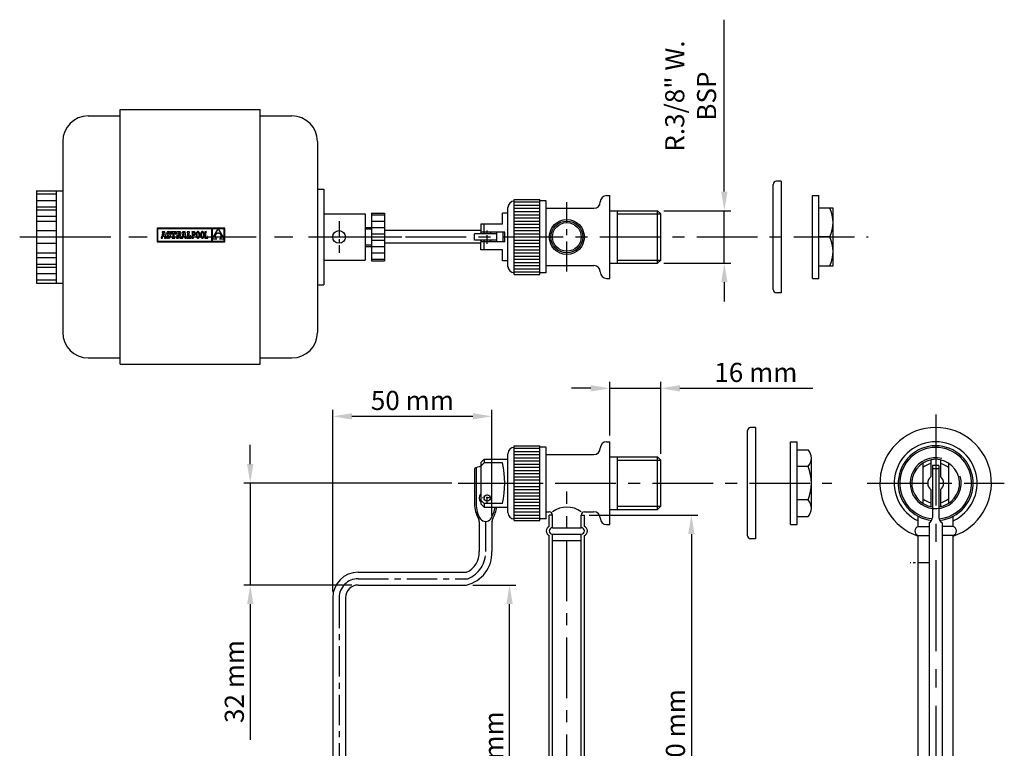
# Model space of a CAD drawing. Extents: x 17 to 1258, y 74 to 607.
# Drawn here: x 17 to 326, y 276 to 504 of the extents above; entities that cross this region are included whole.
import ezdxf

# ---------------------------------------------------------------- set-up
doc = ezdxf.new("R2010")
doc.units = 0
doc.header["$LTSCALE"] = 3
doc.header["$PDMODE"] = 3
doc.linetypes.add('CENTER', pattern=[2, 1.25, -0.25, 0.25, -0.25])
doc.linetypes.add('CENTRO', pattern=[50.8, 31.75, -6.35, 6.35, -6.35])
doc.layers.get('0').update_dxf_attribs({"linetype": 'CONTINUOUS'})
doc.layers.get('DEFPOINTS').update_dxf_attribs({"linetype": 'CONTINUOUS'})
for name, color, linetype in [('1', 7, 'CONTINUOUS'), ('COTAS', 1, 'CONTINUOUS'), ('DIBUJO', 7, 'CONTINUOUS'), ('E', 2, 'CENTER'), ('EJES', 2, 'CENTRO'), ('FINA', 132, 'CONTINUOUS'), ('FINA_005', 122, 'CONTINUOUS')]:
    doc.layers.add(name, color=color, linetype=linetype)
doc.styles.add('COTAS_ASTRAL', font='romans.shx')
doc.dimstyles.new('G_1-2', dxfattribs={"dimscale": 2, "dimtxt": 3, "dimasz": 3, "dimexe": 1, "dimexo": 1, "dimgap": 1, "dimtad": 1, "dimdec": 3, "dimdsep": 46, "dimtxsty": 'COTAS_ASTRAL', "dimcen": 0, "dimclrd": 256, "dimclre": 256, "dimclrt": 256, "dimadec": 0, "dimazin": 0, "dimtfac": 1, "dimtdec": 3, "dimtmove": 0, "dimatfit": 1, "dimfxl": 0, "dimtolj": 1, "dimtzin": 0, "dimarcsym": 0})

# ---------------------------------------------------------------- blocks, each defined once
blk = doc.blocks.new('*D0')
at = {"linetype": 'ByBlock'}
for p, q in [((238.03, 450.39), (238.03, 504.39)), ((219.08, 444.39), (240.03, 444.39)), ((238.03, 427.89), (238.03, 444.39)), ((219.08, 427.89), (240.03, 427.89)), ((238.03, 421.89), (238.03, 415.89))]:
    blk.add_line(p, q, dxfattribs=at)
for points in [[(237.03, 450.39), (239.03, 450.39), (238.03, 444.39)], [(237.03, 421.89), (239.03, 421.89), (238.03, 427.89)]]:
    blk.add_solid(points, dxfattribs=at)
at = {"layer": 'DEFPOINTS', "color": 0, "linetype": 'ByBlock'}
for p in [(217.08, 444.39), (238.03, 444.39), (217.08, 427.89)]:
    blk.add_point(p, dxfattribs=at)
at = {"linetype": 'ByBlock', "insert": (227.46, 480.39), "char_height": 6, "attachment_point": 5, "rotation": 90, "style": 'COTAS_ASTRAL'}
blk.add_mtext('\\A1;R.3/8" W.\\PBSP', dxfattribs=at)
blk = doc.blocks.new('*D3')
at = {"layer": 'COTAS', "lineweight": -2}
for p, q in [((115.08, 324.8), (115.08, 381.79)), ((165.08, 348.68), (165.08, 381.79)), ((159.08, 379.79), (121.08, 379.79))]:
    blk.add_line(p, q, dxfattribs=at)
at = {"layer": 'COTAS'}
for points in [[(121.08, 380.79), (121.08, 378.79), (115.08, 379.79)], [(159.08, 380.79), (159.08, 378.79), (165.08, 379.79)]]:
    blk.add_solid(points, dxfattribs=at)
at = {"layer": 'DEFPOINTS', "color": 0}
for p in [(115.08, 379.79), (165.08, 346.68), (115.08, 322.8)]:
    blk.add_point(p, dxfattribs=at)
at = {"layer": 'COTAS', "insert": (140.08, 384.79), "char_height": 6, "attachment_point": 5, "style": 'COTAS_ASTRAL'}
blk.add_mtext('\\A1;50 mm', dxfattribs=at)
blk = doc.blocks.new('*D4')
at = {"layer": 'COTAS', "lineweight": -2}
for p, q in [((159.08, 326.8), (172.59, 326.8)), ((170.59, 222.8), (170.59, 320.8)), ((121.08, 216.8), (172.59, 216.8))]:
    blk.add_line(p, q, dxfattribs=at)
at = {"layer": 'COTAS'}
for points in [[(169.59, 320.8), (171.59, 320.8), (170.59, 326.8)], [(169.59, 222.8), (171.59, 222.8), (170.59, 216.8)]]:
    blk.add_solid(points, dxfattribs=at)
at = {"layer": 'DEFPOINTS', "color": 0}
for p in [(157.08, 326.8), (170.59, 326.8), (119.08, 216.8)]:
    blk.add_point(p, dxfattribs=at)
at = {"layer": 'COTAS', "insert": (165.59, 271.8), "char_height": 6, "attachment_point": 5, "rotation": 90, "style": 'COTAS_ASTRAL'}
blk.add_mtext('\\A1;110 mm', dxfattribs=at)
blk = doc.blocks.new('*D5')
at = {"layer": 'COTAS', "lineweight": -2}
for p, q in [((195.58, 348.8), (229.69, 348.8)), ((227.69, 342.8), (227.69, 214.8)), ((196.08, 208.8), (229.69, 208.8))]:
    blk.add_line(p, q, dxfattribs=at)
at = {"layer": 'COTAS'}
for points in [[(226.69, 342.8), (228.69, 342.8), (227.69, 348.8)], [(226.69, 214.8), (228.69, 214.8), (227.69, 208.8)]]:
    blk.add_solid(points, dxfattribs=at)
at = {"layer": 'DEFPOINTS', "color": 0}
for p in [(193.58, 348.8), (194.08, 208.8), (227.69, 208.8)]:
    blk.add_point(p, dxfattribs=at)
at = {"layer": 'COTAS', "insert": (222.69, 278.8), "char_height": 6, "attachment_point": 5, "rotation": 90, "style": 'COTAS_ASTRAL'}
blk.add_mtext('\\A1;140 mm', dxfattribs=at)
blk = doc.blocks.new('*D6')
at = {"layer": 'COTAS', "lineweight": -2}
for p, q in [((89.17, 364.8), (89.17, 370.8)), ((152.48, 358.8), (87.17, 358.8)), ((89.17, 358.8), (89.17, 326.8)), ((121.08, 326.8), (87.17, 326.8)), ((89.17, 320.8), (89.17, 278.23))]:
    blk.add_line(p, q, dxfattribs=at)
at = {"layer": 'COTAS'}
for points in [[(88.17, 364.8), (90.17, 364.8), (89.17, 358.8)], [(88.17, 320.8), (90.17, 320.8), (89.17, 326.8)]]:
    blk.add_solid(points, dxfattribs=at)
at = {"layer": 'DEFPOINTS', "color": 0}
for p in [(154.48, 358.8), (89.17, 326.8), (123.08, 326.8)]:
    blk.add_point(p, dxfattribs=at)
at = {"layer": 'COTAS', "insert": (84.17, 296.51), "char_height": 6, "attachment_point": 5, "rotation": 90, "style": 'COTAS_ASTRAL'}
blk.add_mtext('\\A1;32 mm', dxfattribs=at)
blk = doc.blocks.new('*D8')
at = {"layer": 'COTAS', "lineweight": -2}
for p, q in [((202.08, 373.8), (202.08, 390.6)), ((218.08, 368.05), (218.08, 390.6)), ((196.08, 388.6), (190.08, 388.6)), ((202.08, 388.6), (218.08, 388.6)), ((224.08, 388.6), (265.79, 388.6))]:
    blk.add_line(p, q, dxfattribs=at)
at = {"layer": 'COTAS'}
for points in [[(196.08, 389.6), (196.08, 387.6), (202.08, 388.6)], [(224.08, 389.6), (224.08, 387.6), (218.08, 388.6)]]:
    blk.add_solid(points, dxfattribs=at)
at = {"layer": 'DEFPOINTS', "color": 0}
for p in [(218.08, 388.6), (202.08, 371.8), (218.08, 366.05)]:
    blk.add_point(p, dxfattribs=at)
at = {"layer": 'COTAS', "insert": (247.93, 393.6), "char_height": 6, "attachment_point": 5, "style": 'COTAS_ASTRAL'}
blk.add_mtext('\\A1;16 mm', dxfattribs=at)

msp = doc.modelspace()

# ---------------------------------------------------------------- linework, layer by layer
at = {"color": 7, "linetype": 'Continuous'}
for p, q in [((59.9203, 438.857), (59.9203, 434.6519)), ((81.1463, 438.857), (59.9203, 438.857)), ((60.0539, 438.7233), (60.0539, 434.7855)), ((77.0987, 438.7233), (60.0539, 438.7233)), ((61.2418, 436.1268), (61.2418, 435.8032)), ((61.2971, 436.1268), (61.2418, 436.1268)), ((61.3307, 436.1303), (61.2971, 436.1268)), ((61.3632, 436.148), (61.3307, 436.1303)), ((61.3866, 436.1895), (61.3632, 436.148)), ((61.6315, 437.4651), (61.3866, 436.1895)), ((62.3521, 437.7812), (61.4918, 437.7812)), ((61.4918, 437.7812), (61.4918, 437.4651)), ((61.4918, 437.4651), (61.6315, 437.4651)), ((61.6045, 435.8032), (61.706, 436.3796)), ((61.706, 436.3796), (62.1123, 436.3773)), ((61.9109, 437.5092), (61.7497, 436.6636)), ((61.7497, 436.6636), (62.0648, 436.6637)), ((62.0648, 436.6637), (61.9109, 437.5092)), ((62.1123, 436.3773), (62.2098, 435.8032)), ((62.6609, 436.1268), (62.3521, 437.7812)), ((62.7639, 436.1268), (62.6609, 436.1268)), ((62.7639, 435.8032), (62.7639, 436.1268)), ((62.9346, 437.3572), (62.9261, 437.2227)), ((62.9261, 437.2227), (62.9336, 437.0857)), ((62.9336, 437.0857), (62.9574, 436.9695)), ((62.96, 437.4753), (62.9346, 437.3572)), ((62.955, 436.4568), (62.955, 435.8062)), ((63.2409, 436.4568), (62.955, 436.4568)), ((62.9574, 436.9695), (62.9998, 436.8713)), ((63.0016, 437.5766), (62.96, 437.4753)), ((62.9998, 436.8713), (63.0632, 436.7879)), ((63.0592, 437.6604), (63.0016, 437.5766)), ((63.1323, 437.7264), (63.0592, 437.6604)), ((63.0632, 436.7879), (63.1496, 436.7167)), ((63.2205, 437.7741), (63.1323, 437.7264)), ((63.1496, 436.7167), (63.2614, 436.6545)), ((63.3233, 437.8031), (63.2205, 437.7741)), ((63.3166, 436.2735), (63.2409, 436.4568)), ((63.2614, 436.6545), (63.4009, 436.5984)), ((63.4179, 436.1696), (63.3166, 436.2735)), ((63.4403, 437.8129), (63.3233, 437.8031)), ((63.3589, 437.2883), (63.3796, 437.3805)), ((63.382, 437.1861), (63.3589, 437.2883)), ((63.3796, 437.3805), (63.437, 437.4417)), ((63.4705, 437.1089), (63.382, 437.1861)), ((63.4009, 436.5984), (63.6205, 436.5077)), ((63.553, 436.1368), (63.4179, 436.1696)), ((63.437, 437.4417), (63.5242, 437.464)), ((63.5735, 437.8002), (63.4403, 437.8129)), ((63.6527, 437.0312), (63.4705, 437.1089)), ((63.5242, 437.464), (63.6491, 437.425)), ((63.6574, 436.161), (63.553, 436.1368)), ((63.6847, 437.7608), (63.5735, 437.8002)), ((63.6205, 436.5077), (63.7287, 436.4233)), ((63.6491, 437.425), (63.7367, 437.3132)), ((63.7896, 436.9772), (63.6527, 437.0312)), ((63.7302, 436.2261), (63.6574, 436.161)), ((63.7812, 437.6922), (63.6847, 437.7608)), ((63.7287, 436.4233), (63.7576, 436.3203)), ((63.7576, 436.3203), (63.7302, 436.2261)), ((63.7367, 437.3132), (63.7812, 437.1361)), ((63.8337, 437.784), (63.7812, 437.6922)), ((63.7812, 437.1361), (64.0776, 437.1361)), ((63.9042, 436.9186), (63.7896, 436.9772)), ((64.0776, 437.784), (63.8337, 437.784)), ((63.9977, 436.8539), (63.9042, 436.9186)), ((63.9652, 435.8719), (64.0445, 435.9423)), ((64.0714, 436.7817), (63.9977, 436.8539)), ((64.0445, 435.9423), (64.108, 436.0304)), ((64.1265, 436.7005), (64.0714, 436.7817)), ((64.0776, 437.1361), (64.0776, 437.784)), ((64.108, 436.0304), (64.1545, 436.1348)), ((64.1643, 436.6089), (64.1265, 436.7005)), ((64.1545, 436.1348), (64.1832, 436.2546)), ((64.1861, 436.5054), (64.1643, 436.6089)), ((64.1832, 436.2546), (64.193, 436.3885)), ((64.193, 436.3885), (64.1861, 436.5054)), ((64.3081, 437.7886), (64.3081, 437.1415)), ((65.8008, 437.7886), (64.3081, 437.7886)), ((64.3081, 437.1415), (64.5434, 437.1415)), ((64.5434, 437.1415), (64.6537, 437.4651)), ((64.6316, 436.1268), (64.6316, 435.8032)), ((64.8154, 436.1268), (64.6316, 436.1268)), ((64.6537, 437.4651), (64.8154, 437.4651)), ((64.8154, 437.4651), (64.8154, 436.1268)), ((65.3081, 437.4651), (65.4552, 437.4651)), ((65.3081, 436.1268), (65.3081, 437.4651)), ((65.4846, 436.1268), (65.3081, 436.1268)), ((65.4552, 437.4651), (65.5655, 437.1415)), ((65.4846, 435.8032), (65.4846, 436.1268)), ((65.5655, 437.1415), (65.8008, 437.1415)), ((65.8008, 437.1415), (65.8008, 437.7886)), ((66.0172, 437.7869), (66.0172, 437.4695)), ((66.8225, 437.7869), (66.0172, 437.7869)), ((66.0172, 437.4695), (66.1458, 437.4695)), ((66.0172, 436.1265), (66.0172, 435.8033)), ((66.1458, 436.1265), (66.0172, 436.1265)), ((66.1458, 437.4695), (66.1458, 436.1265)), ((66.715, 437.4695), (66.6416, 437.4695)), ((66.6416, 437.4695), (66.6416, 436.8977)), ((66.6416, 436.8977), (66.7176, 436.8977)), ((66.6434, 436.7455), (67.0874, 435.8033)), ((66.6437, 435.8033), (66.6434, 436.7455)), ((66.8462, 437.4436), (66.715, 437.4695)), ((66.7176, 436.8977), (66.8435, 436.9285)), ((66.9778, 437.7801), (66.8225, 437.7869)), ((66.8435, 436.9285), (66.9152, 437.0251)), ((66.9169, 437.3564), (66.8462, 437.4436)), ((66.9152, 437.0251), (66.9379, 437.1941)), ((66.9379, 437.1941), (66.9169, 437.3564)), ((67.108, 437.7588), (66.9778, 437.7801)), ((67.2146, 437.7219), (67.108, 437.7588)), ((67.153, 436.8137), (67.2873, 436.8868)), ((67.473, 436.1265), (67.153, 436.8137)), ((67.2989, 437.6682), (67.2146, 437.7219)), ((67.2873, 436.8868), (67.3756, 436.979)), ((67.3622, 437.5965), (67.2989, 437.6682)), ((67.4057, 437.5058), (67.3622, 437.5965)), ((67.3756, 436.979), (67.4241, 437.1007)), ((67.4308, 437.3948), (67.4057, 437.5058)), ((67.4241, 437.1007), (67.4389, 437.2623)), ((67.4389, 437.2623), (67.4308, 437.3948)), ((67.6792, 436.1268), (67.473, 436.1265)), ((67.7129, 436.1303), (67.6792, 436.1268)), ((67.7454, 436.148), (67.7129, 436.1303)), ((67.7687, 436.1895), (67.7454, 436.148)), ((68.0137, 437.4651), (67.7687, 436.1895)), ((67.8739, 437.7812), (67.8739, 437.4651)), ((68.7343, 437.7812), (67.8739, 437.7812)), ((67.8739, 437.4651), (68.0137, 437.4651)), ((67.9867, 435.8032), (68.0882, 436.3796)), ((68.0882, 436.3796), (68.4945, 436.3773)), ((68.2931, 437.5092), (68.1318, 436.6636)), ((68.1318, 436.6636), (68.447, 436.6637)), ((68.447, 436.6637), (68.2931, 437.5092)), ((68.4945, 436.3773), (68.592, 435.8032)), ((69.0431, 436.1268), (68.7343, 437.7812)), ((69.146, 436.1268), (69.0431, 436.1268)), ((69.146, 435.8032), (69.146, 436.1268)), ((70.095, 437.7886), (69.3304, 437.7886)), ((69.3304, 437.7886), (69.3304, 437.4651)), ((69.3304, 437.4651), (69.4554, 437.4651)), ((69.3304, 436.1268), (69.3304, 435.8032)), ((69.4554, 436.1268), (69.3304, 436.1268)), ((69.4554, 437.4651), (69.4554, 436.1268)), ((69.948, 436.1268), (69.948, 437.4651)), ((69.948, 437.4651), (70.095, 437.4651)), ((70.1613, 436.1268), (69.948, 436.1268)), ((70.095, 437.4651), (70.095, 437.7886)), ((70.2716, 436.4503), (70.1613, 436.1268)), ((70.4995, 436.4503), (70.2716, 436.4503)), ((70.4995, 435.8032), (70.4995, 436.4503)), ((70.7767, 437.7879), (70.7768, 437.6041)), ((70.9612, 437.7878), (70.7767, 437.7879)), ((70.7768, 437.6041), (70.9612, 437.6041)), ((70.7781, 435.9875), (70.7781, 435.8036)), ((70.9612, 435.9875), (70.7781, 435.9875)), ((71.4204, 437.7878), (70.9612, 437.7878)), ((70.9612, 437.6041), (70.9612, 435.9875)), ((71.412, 437.6036), (71.1597, 437.6036)), ((71.1597, 437.6036), (71.1597, 436.8439)), ((71.1597, 436.8439), (71.4034, 436.8439)), ((71.1597, 436.6596), (71.3949, 436.6596)), ((71.1597, 435.9876), (71.1597, 436.6596)), ((71.3448, 435.9875), (71.1597, 435.9876)), ((71.345, 435.8036), (71.3448, 435.9875)), ((71.3949, 436.6596), (71.5035, 436.6683)), ((71.4034, 436.8439), (71.5207, 436.8598)), ((71.5497, 437.5793), (71.412, 437.6036)), ((71.5408, 437.7773), (71.4204, 437.7878)), ((71.5035, 436.6683), (71.6047, 436.6946)), ((71.5207, 436.8598), (71.6133, 436.9068)), ((71.6498, 437.7452), (71.5408, 437.7773)), ((71.6511, 437.5075), (71.5497, 437.5793)), ((71.6047, 436.6946), (71.6961, 436.7387)), ((71.6133, 436.9068), (71.6804, 436.9841)), ((71.7449, 437.691), (71.6498, 437.7452)), ((71.7137, 437.3895), (71.6511, 437.5075)), ((71.6804, 436.9841), (71.7213, 437.091)), ((71.6961, 436.7387), (71.7758, 436.801)), ((71.7351, 437.2265), (71.7137, 437.3895)), ((71.7213, 437.091), (71.7351, 437.2265)), ((71.8235, 437.6138), (71.7449, 437.691)), ((71.7758, 436.801), (71.8416, 436.8818)), ((71.8828, 437.513), (71.8235, 437.6138)), ((71.8416, 436.8818), (71.8912, 436.9813)), ((71.9204, 437.388), (71.8828, 437.513)), ((71.8912, 436.9813), (71.9226, 437.0999)), ((71.9335, 437.2379), (71.9204, 437.388)), ((71.9226, 437.0999), (71.9335, 437.2379)), ((72.1752, 436.9504), (72.1712, 436.7957)), ((72.1712, 436.7957), (72.1751, 436.6404)), ((72.1751, 436.6404), (72.187, 436.4965)), ((72.1872, 437.0939), (72.1752, 436.9504)), ((72.187, 436.4965), (72.2067, 436.3644)), ((72.2071, 437.2259), (72.1872, 437.0939)), ((72.2067, 436.3644), (72.2343, 436.2444)), ((72.235, 437.3457), (72.2071, 437.2259)), ((72.2343, 436.2444), (72.2697, 436.1371)), ((72.2707, 437.4531), (72.235, 437.3457)), ((72.2697, 436.1371), (72.3129, 436.0428)), ((72.3143, 437.5476), (72.2707, 437.4531)), ((72.3129, 436.0428), (72.3639, 435.9618)), ((72.3657, 437.6287), (72.3143, 437.5476)), ((72.3639, 435.9618), (72.4227, 435.8947)), ((72.4248, 437.6961), (72.3657, 437.6287)), ((72.3748, 436.9708), (72.3696, 436.7957)), ((72.3696, 436.7957), (72.375, 436.6214)), ((72.3899, 437.1257), (72.3748, 436.9708)), ((72.375, 436.6214), (72.3907, 436.4669)), ((72.4145, 437.2602), (72.3899, 437.1257)), ((72.3907, 436.4669), (72.4161, 436.3325)), ((72.4481, 437.3742), (72.4145, 437.2602)), ((72.4161, 436.3325), (72.4507, 436.2183)), ((72.4917, 437.7492), (72.4248, 437.6961)), ((72.4901, 437.4678), (72.4481, 437.3742)), ((72.4507, 436.2183), (72.4939, 436.1246)), ((72.5401, 437.5407), (72.4901, 437.4678)), ((72.5662, 437.7877), (72.4917, 437.7492)), ((72.4939, 436.1246), (72.5451, 436.0514)), ((72.5975, 437.5929), (72.5401, 437.5407)), ((72.5451, 436.0514), (72.6037, 435.9988)), ((72.6483, 437.8111), (72.5662, 437.7877)), ((72.6618, 437.6243), (72.5975, 437.5929)), ((72.6037, 435.9988), (72.6692, 435.9672)), ((72.7381, 437.819), (72.6483, 437.8111)), ((72.7324, 437.6348), (72.6618, 437.6243)), ((72.6692, 435.9672), (72.7409, 435.9567)), ((72.8042, 437.6242), (72.7324, 437.6348)), ((72.8278, 437.8112), (72.7381, 437.819)), ((72.7409, 435.9567), (72.8117, 435.9671)), ((72.87, 437.5926), (72.8042, 437.6242)), ((72.8117, 435.9671), (72.8763, 435.9985)), ((72.91, 437.7879), (72.8278, 437.8112)), ((72.929, 437.5401), (72.87, 437.5926)), ((72.8763, 435.9985), (72.934, 436.0507)), ((72.9845, 437.7496), (72.91, 437.7879)), ((72.9806, 437.4668), (72.929, 437.5401)), ((72.934, 436.0507), (72.9844, 436.1236)), ((73.0243, 437.3731), (72.9806, 437.4668)), ((72.9844, 436.1236), (73.0269, 436.2172)), ((73.0514, 437.6967), (72.9845, 437.7496)), ((73.0594, 437.2589), (73.0243, 437.3731)), ((73.0269, 436.2172), (73.0609, 436.3312)), ((73.0493, 435.8953), (73.1087, 435.9627)), ((73.1105, 437.6296), (73.0514, 437.6967)), ((73.0852, 437.1245), (73.0594, 437.2589)), ((73.0609, 436.3312), (73.0859, 436.4658)), ((73.1011, 436.9701), (73.0852, 437.1245)), ((73.0859, 436.4658), (73.1013, 436.6206)), ((73.1066, 436.7957), (73.1011, 436.9701)), ((73.1013, 436.6206), (73.1066, 436.7957)), ((73.1087, 435.9627), (73.1604, 436.0438)), ((73.1619, 437.5486), (73.1105, 437.6296)), ((73.1604, 436.0438), (73.2044, 436.1383)), ((73.2054, 437.4543), (73.1619, 437.5486)), ((73.2044, 436.1383), (73.2404, 436.2457)), ((73.2412, 437.347), (73.2054, 437.4543)), ((73.2404, 436.2457), (73.2686, 436.3655)), ((73.269, 437.227), (73.2412, 437.347)), ((73.2686, 436.3655), (73.2888, 436.4975)), ((73.289, 437.0949), (73.269, 437.227)), ((73.2888, 436.4975), (73.3009, 436.641)), ((73.301, 436.951), (73.289, 437.0949)), ((73.3009, 436.641), (73.305, 436.7957)), ((73.305, 436.7957), (73.301, 436.951)), ((73.5927, 436.9504), (73.5887, 436.7957)), ((73.5887, 436.7957), (73.5927, 436.6404)), ((73.6047, 437.0939), (73.5927, 436.9504)), ((73.5927, 436.6404), (73.6045, 436.4965)), ((73.6045, 436.4965), (73.6242, 436.3644)), ((73.6247, 437.2259), (73.6047, 437.0939)), ((73.6242, 436.3644), (73.6518, 436.2444)), ((73.6525, 437.3457), (73.6247, 437.2259)), ((73.6518, 436.2444), (73.6872, 436.1371)), ((73.6883, 437.4531), (73.6525, 437.3457)), ((73.6872, 436.1371), (73.7304, 436.0428)), ((73.7319, 437.5476), (73.6883, 437.4531)), ((73.7304, 436.0428), (73.7815, 435.9618)), ((73.7832, 437.6287), (73.7319, 437.5476)), ((73.7815, 435.9618), (73.8402, 435.8947)), ((73.8424, 437.6961), (73.7832, 437.6287)), ((73.7923, 436.9708), (73.7871, 436.7957)), ((73.7871, 436.7957), (73.7925, 436.6214)), ((73.8075, 437.1257), (73.7923, 436.9708)), ((73.7925, 436.6214), (73.8082, 436.4669)), ((73.8321, 437.2602), (73.8075, 437.1257)), ((73.8082, 436.4669), (73.8337, 436.3325)), ((73.8657, 437.3742), (73.8321, 437.2602)), ((73.8337, 436.3325), (73.8683, 436.2183)), ((73.9092, 437.7492), (73.8424, 437.6961)), ((73.9077, 437.4678), (73.8657, 437.3742)), ((73.8683, 436.2183), (73.9115, 436.1246)), ((73.9577, 437.5407), (73.9077, 437.4678)), ((73.9837, 437.7877), (73.9092, 437.7492)), ((73.9115, 436.1246), (73.9627, 436.0514)), ((74.015, 437.5929), (73.9577, 437.5407)), ((73.9627, 436.0514), (74.0213, 435.9988)), ((74.0659, 437.8111), (73.9837, 437.7877)), ((74.0793, 437.6243), (74.015, 437.5929)), ((74.0213, 435.9988), (74.0868, 435.9672)), ((74.1557, 437.819), (74.0659, 437.8111)), ((74.15, 437.6348), (74.0793, 437.6243)), ((74.0868, 435.9672), (74.1585, 435.9567)), ((74.2218, 437.6242), (74.15, 437.6348)), ((74.2454, 437.8112), (74.1557, 437.819)), ((74.1585, 435.9567), (74.2292, 435.9671)), ((74.2875, 437.5926), (74.2218, 437.6242)), ((74.2292, 435.9671), (74.2938, 435.9985)), ((74.3275, 437.7879), (74.2454, 437.8112)), ((74.3465, 437.5401), (74.2875, 437.5926)), ((74.2938, 435.9985), (74.3515, 436.0507)), ((74.4021, 437.7496), (74.3275, 437.7879)), ((74.3982, 437.4668), (74.3465, 437.5401)), ((74.3515, 436.0507), (74.4019, 436.1236)), ((74.4418, 437.3731), (74.3982, 437.4668)), ((74.4019, 436.1236), (74.4444, 436.2172)), ((74.4689, 437.6967), (74.4021, 437.7496)), ((74.4769, 437.2589), (74.4418, 437.3731)), ((74.4444, 436.2172), (74.4785, 436.3312)), ((74.4668, 435.8953), (74.5263, 435.9627)), ((74.528, 437.6296), (74.4689, 437.6967)), ((74.5027, 437.1245), (74.4769, 437.2589)), ((74.4785, 436.3312), (74.5035, 436.4658)), ((74.5187, 436.9701), (74.5027, 437.1245)), ((74.5035, 436.4658), (74.5189, 436.6206)), ((74.5241, 436.7957), (74.5187, 436.9701)), ((74.5189, 436.6206), (74.5241, 436.7957)), ((74.5263, 435.9627), (74.578, 436.0438)), ((74.5794, 437.5486), (74.528, 437.6296)), ((74.578, 436.0438), (74.6219, 436.1383)), ((74.623, 437.4543), (74.5794, 437.5486)), ((74.6219, 436.1383), (74.658, 436.2457)), ((74.6587, 437.347), (74.623, 437.4543)), ((74.658, 436.2457), (74.6861, 436.3655)), ((74.6866, 437.227), (74.6587, 437.347)), ((74.6861, 436.3655), (74.7063, 436.4975)), ((74.7065, 437.0949), (74.6866, 437.227)), ((74.7063, 436.4975), (74.7185, 436.641)), ((74.7185, 436.951), (74.7065, 437.0949)), ((74.7225, 436.7957), (74.7185, 436.951)), ((74.7185, 436.641), (74.7225, 436.7957)), ((75.0659, 435.9934), (74.8751, 435.9934)), ((74.8751, 435.9934), (74.8751, 435.8032)), ((74.8822, 437.7886), (74.8822, 437.5974)), ((75.4557, 437.7886), (74.8822, 437.7886)), ((74.8822, 437.5974), (75.0659, 437.5974)), ((75.0659, 437.5974), (75.0659, 435.9934)), ((75.2644, 437.5976), (75.4557, 437.5976)), ((75.2644, 435.9944), (75.2644, 437.5976)), ((75.7124, 435.9944), (75.2644, 435.9944)), ((75.4557, 437.5976), (75.4557, 437.7886)), ((75.7124, 436.2373), (75.7124, 435.9944)), ((75.8968, 436.2373), (75.7124, 436.2373)), ((75.8968, 435.8032), (75.8968, 436.2373)), ((77.0987, 434.7855), (77.0987, 438.7233)), ((79.118, 438.718), (77.2384, 438.718)), ((77.2384, 435.4625), (79.118, 438.718)), ((77.2384, 438.718), (77.2384, 435.4625)), ((78.1582, 436.4371), (78.1551, 436.3586)), ((78.1551, 436.3586), (78.1583, 436.2798)), ((78.1676, 436.515), (78.1582, 436.4371)), ((78.1583, 436.2798), (78.1678, 436.201)), ((78.1832, 436.5917), (78.1676, 436.515)), ((78.1678, 436.201), (78.1838, 436.1228)), ((78.205, 436.6669), (78.1832, 436.5917)), ((78.1838, 436.1228), (78.2062, 436.0456)), ((78.2329, 436.7402), (78.205, 436.6669)), ((78.2062, 436.0456), (78.2352, 435.9697)), ((78.2668, 436.8112), (78.2329, 436.7402)), ((78.2352, 435.9697), (78.2707, 435.8956)), ((78.3068, 436.8793), (78.2668, 436.8112)), ((78.3526, 436.9444), (78.3068, 436.8793)), ((78.4044, 437.0058), (78.3526, 436.9444)), ((78.4621, 437.0633), (78.4044, 437.0058)), ((78.5255, 437.1163), (78.4621, 437.0633)), ((78.5947, 437.1646), (78.5255, 437.1163)), ((78.6696, 437.2076), (78.5947, 437.1646)), ((78.7501, 437.245), (78.6696, 437.2076)), ((78.8362, 437.2764), (78.7501, 437.245)), ((78.9278, 437.3013), (78.8362, 437.2764)), ((79.025, 437.3193), (78.9278, 437.3013)), ((79.1275, 437.3301), (79.025, 437.3193)), ((81.0126, 438.718), (79.1247, 438.718)), ((79.1247, 438.718), (81.0126, 435.4778)), ((79.2357, 437.3188), (79.1275, 437.3301)), ((79.3374, 437.2997), (79.2357, 437.3188)), ((79.4325, 437.2732), (79.3374, 437.2997)), ((79.521, 437.2398), (79.4325, 437.2732)), ((79.6031, 437.2), (79.521, 437.2398)), ((79.6787, 437.1542), (79.6031, 437.2)), ((79.7479, 437.103), (79.6787, 437.1542)), ((79.8107, 437.0468), (79.7479, 437.103)), ((79.867, 436.986), (79.8107, 437.0468)), ((79.917, 436.9211), (79.867, 436.986)), ((79.9606, 436.8527), (79.917, 436.9211)), ((79.9979, 436.7812), (79.9606, 436.8527)), ((79.9971, 435.9244), (80.0278, 435.999)), ((80.0289, 436.707), (79.9979, 436.7812)), ((80.0278, 435.999), (80.0526, 436.0756)), ((80.0536, 436.6307), (80.0289, 436.707)), ((80.0526, 436.0756), (80.0712, 436.1538)), ((80.072, 436.5527), (80.0536, 436.6307)), ((80.0712, 436.1538), (80.0837, 436.2332)), ((80.0842, 436.4735), (80.072, 436.5527)), ((80.0837, 436.2332), (80.09, 436.3132)), ((80.0902, 436.3935), (80.0842, 436.4735)), ((80.09, 436.3132), (80.0902, 436.3935)), ((81.0126, 435.4778), (81.0126, 438.718)), ((81.1463, 434.6519), (81.1463, 438.857)), ((59.9203, 434.6519), (81.1463, 434.6519)), ((60.0539, 434.7855), (77.0987, 434.7855)), ((61.2418, 435.8032), (61.6045, 435.8032)), ((62.2098, 435.8032), (62.7639, 435.8032)), ((62.955, 435.8062), (63.1806, 435.8062)), ((63.1806, 435.8062), (63.2409, 435.9164)), ((63.2409, 435.9164), (63.3694, 435.8361)), ((63.3694, 435.8361), (63.498, 435.7913)), ((63.498, 435.7913), (63.6422, 435.7774)), ((63.6422, 435.7774), (63.763, 435.7883)), ((63.763, 435.7883), (63.871, 435.8202)), ((63.871, 435.8202), (63.9652, 435.8719)), ((64.6316, 435.8032), (65.4846, 435.8032)), ((66.0172, 435.8033), (66.6437, 435.8033)), ((67.0874, 435.8033), (67.9867, 435.8032)), ((68.592, 435.8032), (69.146, 435.8032)), ((69.3304, 435.8032), (70.4995, 435.8032)), ((70.7781, 435.8036), (71.345, 435.8036)), ((72.4227, 435.8947), (72.4893, 435.8418)), ((72.4893, 435.8418), (72.5636, 435.8035)), ((72.5636, 435.8035), (72.6456, 435.7802)), ((72.6456, 435.7802), (72.7353, 435.7724)), ((72.7353, 435.7724), (72.8251, 435.7803)), ((72.8251, 435.7803), (72.9074, 435.8037)), ((72.9074, 435.8037), (72.9821, 435.8422)), ((72.9821, 435.8422), (73.0493, 435.8953)), ((73.8402, 435.8947), (73.9068, 435.8418)), ((73.9068, 435.8418), (73.9811, 435.8035)), ((73.9811, 435.8035), (74.0631, 435.7802)), ((74.0631, 435.7802), (74.1528, 435.7724)), ((74.1528, 435.7724), (74.2426, 435.7803)), ((74.2426, 435.7803), (74.3249, 435.8037)), ((74.3249, 435.8037), (74.3997, 435.8422)), ((74.3997, 435.8422), (74.4668, 435.8953)), ((74.8751, 435.8032), (75.8968, 435.8032)), ((77.2384, 435.4605), (77.2384, 434.7856)), ((78.7077, 435.4605), (77.2384, 435.4605)), ((77.2384, 434.7856), (81.0126, 434.7856)), ((78.2707, 435.8956), (78.3128, 435.8236)), ((78.3128, 435.8236), (78.3617, 435.7542)), ((78.3617, 435.7542), (78.4172, 435.6879)), ((78.4172, 435.6879), (78.4795, 435.6249)), ((78.4795, 435.6249), (78.5487, 435.5657)), ((78.5487, 435.5657), (78.6247, 435.5108)), ((78.6247, 435.5108), (78.7077, 435.4605)), ((79.535, 435.4605), (79.6135, 435.5012)), ((81.0126, 435.4605), (79.535, 435.4605)), ((79.6135, 435.5012), (79.6861, 435.5479)), ((79.6861, 435.5479), (79.7529, 435.5999)), ((79.7529, 435.5999), (79.8137, 435.6568)), ((79.8137, 435.6568), (79.8685, 435.7182)), ((79.8685, 435.7182), (79.9174, 435.7836)), ((79.9174, 435.7836), (79.9602, 435.8525)), ((79.9602, 435.8525), (79.9971, 435.9244)), ((81.0126, 434.7856), (81.0126, 435.4605))]:
    msp.add_line(p, q, dxfattribs=at)
at = {"layer": '1'}
for p, q in [((183.0767, 345.2148), (183.0767, 348.8006)), ((184.0767, 348.8006), (183.0767, 348.8006)), ((193.0767, 348.8006), (194.0767, 348.8006)), ((194.0767, 345.2148), (194.0767, 348.8006)), ((298.8942, 345.2148), (298.8942, 348.4173)), ((309.8942, 345.2148), (309.8942, 348.4173)), ((183.0767, 208.8006), (183.0767, 342.3864)), ((184.0767, 208.8006), (184.0767, 342.3864)), ((193.0767, 208.8006), (193.0767, 342.3864)), ((194.0767, 208.8006), (194.0767, 342.3864)), ((298.8942, 272.4207), (298.8942, 342.3864)), ((309.8942, 272.4207), (309.8942, 342.3864))]:
    msp.add_line(p, q, dxfattribs=at)
for centre, start, end in [((183.5767, 343.8006), 109.471221, 250.528779), ((193.5767, 343.8006), 289.471221, 70.528779), ((299.3942, 343.8006), 109.471221, 250.528779), ((309.3942, 343.8006), 289.471221, 70.528779)]:
    msp.add_arc(centre, 1.5, start, end, dxfattribs=at)
at = {"layer": 'DIBUJO'}
for p, q in [((48.2767, 476.1424), (92.2767, 476.1424)), ((48.2767, 474.1424), (48.2767, 476.1424)), ((92.2767, 474.1424), (92.2767, 476.1424)), ((38.2767, 474.1424), (48.2767, 474.1424)), ((92.2767, 474.1424), (102.2767, 474.1424)), ((30.2767, 466.1424), (30.2767, 406.1424)), ((110.2767, 466.1424), (110.2767, 406.1424)), ((253.3995, 419.6424), (253.3995, 452.6424)), ((255.8995, 453.6424), (254.3995, 453.6424)), ((255.8995, 453.6424), (255.8995, 418.6424)), ((22.0767, 450.6424), (22.0767, 421.6424)), ((22.0767, 450.6424), (30.2767, 450.6424)), ((28.2767, 450.6424), (28.2767, 421.6424)), ((110.2767, 451.1424), (112.2767, 451.1424)), ((112.2767, 451.1424), (112.2767, 421.1424)), ((201.0767, 449.1424), (202.0767, 449.1424)), ((202.0767, 423.1424), (202.0767, 449.1424)), ((265.6817, 423.1424), (265.6817, 449.1424)), ((265.6817, 449.1424), (267.6817, 449.1424)), ((267.6817, 423.1424), (267.6817, 449.1424)), ((170.0767, 426.8924), (170.0767, 445.3924)), ((172.0767, 447.8924), (180.0767, 447.8924)), ((172.0767, 424.3924), (172.0767, 447.8924)), ((180.0767, 424.3924), (180.0767, 447.8924)), ((182.1082, 447.4645), (180.0767, 447.4645)), ((182.0767, 424.8924), (182.0767, 447.3924)), ((272.1817, 427.0492), (272.1817, 445.2357)), ((112.2767, 443.3924), (125.2767, 443.3924)), ((125.2767, 443.3924), (125.2767, 428.8924)), ((127.2767, 443.6424), (127.2767, 428.6424)), ((127.2767, 443.6424), (131.2767, 443.6424)), ((131.2767, 443.6424), (131.2767, 428.6424)), ((170.0767, 443.6424), (168.3648, 443.6424)), ((168.3648, 440.1424), (168.3648, 443.6424)), ((182.0767, 445.1424), (197.0767, 445.1424)), ((202.0767, 444.3924), (217.0767, 444.3924)), ((218.0767, 443.3924), (217.0767, 444.3924)), ((218.0767, 428.8924), (218.0767, 443.3924)), ((125.2767, 439.1424), (127.2767, 439.1424)), ((168.3648, 440.1424), (161.5767, 440.1424)), ((161.5767, 440.1424), (161.5767, 437.6424)), ((162.5767, 437.6424), (162.5767, 440.1424)), ((161.5767, 438.1424), (131.2767, 438.1424)), ((166.5767, 437.1424), (159.5767, 437.1424)), ((159.5767, 435.1424), (159.5767, 437.1424)), ((169.0767, 437.6424), (161.5767, 437.6424)), ((162.5804, 437.1424), (162.5804, 437.6424)), ((164.5668, 437.1424), (164.5668, 437.6424)), ((166.5767, 434.6424), (166.5767, 437.6424)), ((168.5767, 434.6424), (168.5767, 437.6424)), ((169.0767, 434.6424), (169.0767, 437.6424)), ((271.1817, 436.1424), (267.6817, 436.1424)), ((125.2767, 433.1424), (127.2767, 433.1424)), ((161.5767, 434.1424), (131.2767, 434.1424)), ((166.5767, 435.1424), (159.5767, 435.1424)), ((169.0767, 434.6424), (161.5767, 434.6424)), ((161.5767, 432.1424), (161.5767, 434.6424)), ((162.5767, 432.1424), (162.5767, 434.6424)), ((162.5804, 434.6424), (162.5804, 435.1424)), ((164.5668, 434.6424), (164.5668, 435.1424)), ((168.3648, 432.1424), (161.5767, 432.1424)), ((168.3648, 428.6424), (168.3648, 432.1424)), ((112.2767, 428.8924), (125.2767, 428.8924)), ((127.2767, 428.6424), (131.2767, 428.6424)), ((170.0767, 428.6424), (168.3648, 428.6424)), ((182.0767, 427.1424), (197.0767, 427.1424)), ((202.0767, 427.8924), (217.0767, 427.8924)), ((217.0767, 427.8924), (218.0767, 428.8924)), ((172.0767, 424.3924), (180.0767, 424.3924)), ((182.0767, 424.8924), (180.0767, 424.8924)), ((22.0767, 421.6424), (30.2767, 421.6424)), ((110.2767, 421.1424), (112.2767, 421.1424)), ((201.0767, 423.1424), (202.0767, 423.1424)), ((265.6817, 423.1424), (267.6817, 423.1424)), ((255.8995, 418.6424), (254.3995, 418.6424)), ((38.2767, 398.1424), (48.2767, 398.1424)), ((48.2767, 396.1424), (48.2767, 398.1424)), ((48.2767, 396.1424), (92.2767, 396.1424)), ((92.2767, 396.1424), (92.2767, 398.1424)), ((92.2767, 398.1424), (102.2767, 398.1424)), ((245.2815, 342.3006), (245.2815, 375.3006)), ((247.7815, 376.3006), (246.2815, 376.3006)), ((247.7815, 376.3006), (247.7815, 341.3006)), ((201.0767, 371.8006), (202.0767, 371.8006)), ((202.0767, 345.8006), (202.0767, 371.8006)), ((258.8529, 345.8006), (258.8529, 371.8006)), ((258.8529, 371.8006), (260.8529, 371.8006)), ((260.8529, 345.8006), (260.8529, 371.8006)), ((170.0767, 349.5506), (170.0767, 368.0506)), ((172.0767, 370.5506), (180.0767, 370.5506)), ((172.0767, 347.0506), (172.0767, 370.5506)), ((180.0767, 347.0506), (180.0767, 370.5506)), ((182.1082, 370.1226), (180.0767, 370.1226)), ((182.0767, 347.5506), (182.0767, 370.0506)), ((260.8529, 369.3006), (264.3529, 369.3006)), ((161.5767, 365.3006), (162.5767, 366.3006)), ((161.5767, 365.3006), (161.5767, 352.3006)), ((162.5767, 365.1449), (161.5767, 364.1449)), ((162.5767, 366.3006), (170.0767, 366.3006)), ((162.5767, 366.3006), (162.5767, 365.1449)), ((168.3648, 365.1449), (162.5767, 365.1449)), ((182.0767, 367.8006), (197.0767, 367.8006)), ((202.0767, 367.0506), (217.0767, 367.0506)), ((218.0767, 366.0506), (217.0767, 367.0506)), ((218.0767, 351.5506), (218.0767, 366.0506)), ((265.3529, 350.9256), (265.3529, 366.6756)), ((300.3942, 365.1449), (300.3942, 352.4563)), ((302.8942, 366.1491), (302.8942, 360.8006)), ((305.8942, 366.1491), (305.8942, 360.8006)), ((308.3942, 365.1449), (308.3942, 352.4563)), ((159.5767, 363.3006), (159.5767, 352.1009)), ((264.3529, 364.0506), (260.8529, 364.0506)), ((303.3942, 364.3006), (303.3942, 348.0326)), ((305.3942, 364.3006), (303.3942, 364.3006)), ((305.3942, 363.3006), (303.3942, 363.3006)), ((305.3942, 364.3006), (305.3942, 348.0326)), ((302.8942, 356.8006), (302.8942, 351.4521)), ((305.8942, 356.8006), (305.8942, 351.4521)), ((162.5767, 352.4563), (161.5767, 353.4563)), ((168.3648, 352.4563), (162.5767, 352.4563)), ((162.5767, 352.4563), (162.5767, 351.3006)), ((264.3529, 353.5506), (260.8529, 353.5506)), ((161.5767, 352.3006), (162.5767, 351.3006)), ((162.5767, 351.3006), (170.0767, 351.3006)), ((182.0767, 349.8006), (183.0767, 349.8006)), ((194.0767, 349.8006), (197.0767, 349.8006)), ((202.0767, 350.5506), (217.0767, 350.5506)), ((217.0767, 350.5506), (218.0767, 351.5506)), ((161.0767, 346.6774), (161.0767, 337.3006)), ((165.0767, 346.6809), (165.0767, 337.3006)), ((172.0767, 347.0506), (180.0767, 347.0506)), ((182.0767, 347.5506), (180.0767, 347.5506)), ((184.0767, 344.8006), (184.0767, 348.8006)), ((193.0767, 344.8006), (193.0767, 348.8006)), ((260.8529, 348.3006), (264.3529, 348.3006)), ((302.3942, 346.3006), (302.3942, 272.7506)), ((306.3942, 346.3006), (306.3942, 272.7506)), ((184.0767, 344.8006), (193.0767, 344.8006)), ((201.0767, 345.8006), (202.0767, 345.8006)), ((258.8529, 345.8006), (260.8529, 345.8006)), ((184.0767, 342.8006), (193.0767, 342.8006)), ((184.0767, 340.8006), (184.0767, 342.8006)), ((184.0767, 340.8006), (193.0767, 340.8006)), ((193.0767, 340.8006), (193.0767, 342.8006)), ((247.7815, 341.3006), (246.2815, 341.3006)), ((123.0767, 330.8006), (157.0767, 330.8006)), ((123.0767, 326.8006), (157.0767, 326.8006)), ((115.0767, 322.8006), (115.0767, 240.0506)), ((119.0767, 322.8006), (119.0767, 240.0506))]:
    msp.add_line(p, q, dxfattribs=at)
for points in [[(272.1817, 445.2357), (267.6817, 445.2357)], [(267.6817, 427.0492), (272.1817, 427.0492)]]:
    msp.add_lwpolyline(points, dxfattribs=at)
for centre, radius in [((188.5767, 436.1424), 5.5), ((117.0767, 436.1424), 2), ((163.5767, 354.1563), 1)]:
    msp.add_circle(centre, radius, dxfattribs=at)
for centre, radius, start, end in [((38.2767, 466.1424), 8, 90, 180), ((102.2767, 466.1424), 8, 0, 90), ((254.3995, 452.6424), 1, 90, 180), ((201.0767, 447.1424), 2, 90, 180), ((172.0767, 445.3924), 2, 90, 180), ((197.0767, 447.1424), 2, 270, 0), ((261.3458, 440.6891), 10.8359, 335.191398, 24.808602), ((163.0767, 436.1424), 2, 131.409622, 150), ((163.0767, 436.1424), 2, 30, 41.837641), ((261.3458, 431.5958), 10.8359, 335.191398, 24.808602), ((163.0767, 436.1424), 2, 210, 228.590378), ((163.0767, 436.1424), 2, 318.162359, 330), ((172.0767, 426.8924), 2, 180, 270), ((197.0767, 425.1424), 2, 0, 90), ((201.0767, 425.1424), 2, 180, 270), ((254.3995, 419.6424), 1, 180, 270), ((38.2767, 406.1424), 8, 180, 270), ((102.2767, 406.1424), 8, 270, 0), ((246.2815, 375.3006), 1, 90, 180), ((304.3942, 358.8006), 17.5, 288.317698, 251.682302), ((201.0767, 369.8006), 2, 90, 180), ((304.3942, 358.8006), 13, 295.028999, 244.971001), ((172.0767, 368.0506), 2, 90, 180), ((197.0767, 369.8006), 2, 270, 0), ((261.4076, 366.6756), 3.9453, 318.291084, 41.708916), ((304.3942, 358.8006), 11.75, 275.975603, 264.024397), ((140.4517, 358.8006), 28.625, 347.194944, 12.805056), ((304.3942, 358.8006), 7.5, 277.662256, 262.337744), ((304.3942, 358.8006), 6.3443, 103.676115, 129.086159), ((304.3942, 358.8006), 6.3443, 50.913841, 76.323885), ((163.0767, 357.6756), 6.625, 103.086105, 121.890792), ((251.0717, 358.8006), 14.2812, 338.431404, 21.568596), ((304.3942, 358.8006), 2.5, 126.869898, 233.130102), ((304.3942, 358.8006), 2.5, 306.869898, 53.130102), ((163.0767, 354.1563), 2, 138.590378, 221.409622), ((261.4076, 350.9256), 3.9453, 318.291084, 41.708916), ((304.3942, 358.8006), 6.3443, 230.913841, 256.323885), ((304.3942, 358.8006), 6.3443, 283.676115, 309.086159), ((168.6776, 352.2501), 9.101, 179.682341, 210.132792), ((157.2979, 352.3221), 9.2893, 330.020143, 353.68639), ((172.0767, 349.5506), 2, 180, 270), ((183.0767, 348.8006), 1, 0, 90), ((188.5968, 343.8006), 7.5, 53.130102, 126.869898), ((194.0767, 348.8006), 1, 90, 180), ((197.0767, 347.8006), 2, 0, 90), ((159.0767, 346.6774), 2, 0, 30.132792), ((167.0767, 346.6809), 2, 150.020143, 180), ((201.0767, 347.8006), 2, 180, 270), ((301.3942, 348.0326), 2, 300, 0), ((307.3942, 348.0326), 2, 180, 240), ((184.0767, 343.8006), 1, 90, 270), ((193.0767, 343.8006), 1, 270, 90), ((246.2815, 342.3006), 1, 180, 270), ((154.6145, 336.9742), 10.4673, 283.605116, 1.786987), ((154.2826, 337.0008), 6.8007, 294.258566, 2.52643), ((123.0767, 322.8006), 8, 90, 180), ((123.0767, 322.8006), 4, 90, 180)]:
    msp.add_arc(centre, radius, start, end, dxfattribs=at)
at = {"layer": 'E'}
msp.add_line((302.5959, 333.8006), (296.3506, 333.8006), dxfattribs=at)
at = {"layer": 'EJES', "ltscale": 0.1}
for p, q in [((188.5767, 425.2422), (188.5767, 447.0427)), ((163.0767, 346.6774), (163.0767, 337.3006)), ((123.0767, 328.8006), (157.4778, 328.8006)), ((117.0767, 322.8006), (117.0767, 216.8006))]:
    msp.add_line(p, q, dxfattribs=at)
at = {"layer": 'EJES', "ltscale": 0.05}
msp.add_line((117.0767, 441.1424), (117.0767, 431.1424), dxfattribs=at)
at = {"layer": 'EJES', "ltscale": 0.3}
for p, q in [((16.7767, 436.1424), (138.2767, 436.1424)), ((304.3942, 380.3497), (304.3942, 209.0501))]:
    msp.add_line(p, q, dxfattribs=at)
at = {"layer": 'EJES', "ltscale": 0.2}
for p, q in [((107.4537, 436.1424), (283.1446, 436.1424)), ((154.4768, 358.8006), (271.8106, 358.8006)), ((282.845, 358.8006), (325.9433, 358.8006)), ((188.5767, 199.8651), (188.5767, 356.1877))]:
    msp.add_line(p, q, dxfattribs=at)
at = {"layer": 'EJES', "ltscale": 0.02}
for p, q in [((163.5668, 433.988), (163.5668, 438.1693)), ((163.5767, 352.5992), (163.5767, 355.7134)), ((165.1338, 354.1563), (162.0196, 354.1563))]:
    msp.add_line(p, q, dxfattribs=at)
at = {"layer": 'EJES', "ltscale": 0.1}
for centre, radius, start, end in [((154.2826, 337.0008), 8.8007, 291.288042, 2.52643), ((123.0767, 322.8006), 6, 90, 180)]:
    msp.add_arc(centre, radius, start, end, dxfattribs=at)
at = {"layer": 'FINA'}
for p, q in [((125.2767, 438.6424), (127.2767, 438.6424)), ((125.2767, 433.6424), (127.2767, 433.6424))]:
    msp.add_line(p, q, dxfattribs=at)
at = {"layer": 'FINA_005'}
for p, q in [((48.2767, 398.1424), (48.2767, 474.1424)), ((92.2767, 398.1424), (92.2767, 474.1424)), ((22.0767, 449.6424), (28.2767, 449.6424)), ((22.0767, 447.6424), (28.2767, 447.6424)), ((22.0767, 445.6424), (28.2767, 445.6424)), ((172.0767, 447.1424), (180.0767, 447.1424)), ((172.0767, 446.1424), (180.0767, 446.1424)), ((22.0767, 444.6424), (28.2767, 444.6424)), ((22.0767, 442.6424), (28.2767, 442.6424)), ((127.2767, 443.1424), (131.2767, 443.1424)), ((172.0767, 445.1424), (180.0767, 445.1424)), ((172.0767, 444.1424), (180.0767, 444.1424)), ((172.0767, 443.1424), (180.0767, 443.1424)), ((172.0767, 442.1424), (180.0767, 442.1424)), ((204.4767, 427.8924), (204.4767, 444.3924)), ((204.4767, 443.3924), (218.0767, 443.3924)), ((217.0767, 427.8924), (217.0767, 444.3924)), ((22.0767, 441.1424), (28.2767, 441.1424)), ((127.2767, 441.1424), (131.2767, 441.1424)), ((127.2767, 439.1424), (131.2767, 439.1424)), ((172.0767, 441.1424), (180.0767, 441.1424)), ((172.0767, 440.1424), (180.0767, 440.1424)), ((172.0767, 439.1424), (180.0767, 439.1424)), ((22.0767, 438.1424), (28.2767, 438.1424)), ((127.2767, 437.1424), (131.2767, 437.1424)), ((172.0767, 438.1424), (180.0767, 438.1424)), ((172.0767, 437.1424), (180.0767, 437.1424)), ((22.0767, 434.1424), (28.2767, 434.1424)), ((127.2767, 435.1424), (131.2767, 435.1424)), ((127.2767, 433.1424), (131.2767, 433.1424)), ((172.0767, 435.1424), (180.0767, 435.1424)), ((172.0767, 434.1424), (180.0767, 434.1424)), ((172.0767, 433.1424), (180.0767, 433.1424)), ((22.0767, 431.1424), (28.2767, 431.1424)), ((127.2767, 431.1424), (131.2767, 431.1424)), ((172.0767, 432.1424), (180.0767, 432.1424)), ((172.0767, 431.1424), (180.0767, 431.1424)), ((172.0767, 430.1424), (180.0767, 430.1424)), ((22.0767, 429.6424), (28.2767, 429.6424)), ((22.0767, 427.6424), (28.2767, 427.6424)), ((127.2767, 429.1424), (131.2767, 429.1424)), ((172.0767, 429.1424), (180.0767, 429.1424)), ((172.0767, 428.1424), (180.0767, 428.1424)), ((172.0767, 427.1424), (180.0767, 427.1424)), ((204.4767, 428.8924), (218.0767, 428.8924)), ((22.0767, 426.6424), (28.2767, 426.6424)), ((22.0767, 424.6424), (28.2767, 424.6424)), ((172.0767, 426.1424), (180.0767, 426.1424)), ((172.0767, 425.1424), (180.0767, 425.1424)), ((22.0767, 422.6424), (28.2767, 422.6424)), ((172.0767, 369.8006), (180.0767, 369.8006)), ((172.0767, 368.8006), (180.0767, 368.8006)), ((172.0767, 367.8006), (180.0767, 367.8006)), ((172.0767, 366.8006), (180.0767, 366.8006)), ((172.0767, 365.8006), (180.0767, 365.8006)), ((204.4767, 350.5506), (204.4767, 367.0506)), ((204.4767, 366.0506), (218.0767, 366.0506)), ((217.0767, 350.5506), (217.0767, 367.0506)), ((160.0767, 363.5824), (160.0767, 352.1009)), ((172.0767, 364.8006), (180.0767, 364.8006)), ((172.0767, 363.8006), (180.0767, 363.8006)), ((172.0767, 362.8006), (180.0767, 362.8006)), ((172.0767, 361.8006), (180.0767, 361.8006)), ((172.0767, 360.8006), (180.0767, 360.8006)), ((172.0767, 359.8006), (180.0767, 359.8006)), ((172.0767, 358.8006), (180.0767, 358.8006)), ((172.0767, 357.8006), (180.0767, 357.8006)), ((172.0767, 356.8006), (180.0767, 356.8006)), ((172.0767, 355.8006), (180.0767, 355.8006)), ((172.0767, 354.8006), (180.0767, 354.8006)), ((172.0767, 353.8006), (180.0767, 353.8006)), ((172.0767, 352.8006), (180.0767, 352.8006)), ((172.0767, 351.8006), (180.0767, 351.8006)), ((172.0767, 350.8006), (180.0767, 350.8006)), ((172.0767, 349.8006), (180.0767, 349.8006)), ((204.4767, 351.5506), (218.0767, 351.5506)), ((172.0767, 348.8006), (180.0767, 348.8006)), ((172.0767, 347.8006), (180.0767, 347.8006)), ((298.8942, 345.2148), (302.3942, 345.2148)), ((309.8942, 345.2148), (306.3942, 345.2148)), ((298.8942, 342.3864), (302.3942, 342.3864)), ((309.8942, 342.3864), (306.3942, 342.3864))]:
    msp.add_line(p, q, dxfattribs=at)
for radius in [5, 4.5]:
    msp.add_circle((188.5767, 436.1424), radius, dxfattribs=at)
for centre, radius, start, end in [((304.3942, 358.8006), 11.25, 275.342483, 264.657517), ((304.3942, 358.8006), 8, 76.156372, 15.601681), ((168.6776, 352.2501), 8.601, 179.682341, 213.366738), ((157.2979, 352.3221), 8.7893, 326.865936, 353.68639), ((163.0767, 348.8912), 2.0906, 219.463613, 320.536387)]:
    msp.add_arc(centre, radius, start, end, dxfattribs=at)

# ---------------------------------------------------------------- dimensions: what is measured, and where the dimension line sits
at = {"layer": 'COTAS'}
dim = msp.add_linear_dim(base=(238.0271, 444.3924), p1=(217.0767, 427.8924), p2=(217.0767, 444.3924), angle=90, text='R.3/8" W.\\PBSP', dimstyle='G_1-2', dxfattribs=at)
dim.commit()
dim.dimension.update_dxf_attribs({"geometry": '*D0', "text_midpoint": (238.0271, 480.3924), "dimtype": 160})
for base, p1, p2, picture, middle in [((218.0767, 388.5958), (202.0767, 371.8006), (218.0767, 366.0506), '*D8', (247.9339, 393.5958)), ((115.0767, 379.7912), (165.0767, 346.6809), (115.0767, 322.8006), '*D3', (140.0767, 384.7912))]:
    dim = msp.add_linear_dim(base=base, p1=p1, p2=p2, dimstyle='G_1-2', override={"dimpost": ' mm'}, dxfattribs=at)
    dim.commit()
    dim.dimension.update_dxf_attribs({"geometry": picture, "text_midpoint": middle})
for base, p1, p2, picture, middle in [((89.1686, 326.8006), (154.4768, 358.8006), (123.0767, 326.8006), '*D6', (84.1686, 296.5149)), ((170.588, 326.8006), (119.0767, 216.8006), (157.0767, 326.8006), '*D4', (165.588, 271.8006))]:
    dim = msp.add_linear_dim(base=base, p1=p1, p2=p2, angle=90, dimstyle='G_1-2', override={"dimpost": ' mm'}, dxfattribs=at)
    dim.commit()
    dim.dimension.update_dxf_attribs({"geometry": picture, "text_midpoint": middle})
dim = msp.add_linear_dim(base=(227.6935, 208.8006), p1=(193.5767, 348.8006), p2=(194.0767, 208.8006), angle=90, dimstyle='G_1-2', override={"dimpost": ' mm'}, dxfattribs=at)
dim.commit()
dim.dimension.update_dxf_attribs({"geometry": '*D5', "text_midpoint": (227.6935, 278.8006), "dimtype": 160})

doc.saveas('drawing.dxf')
